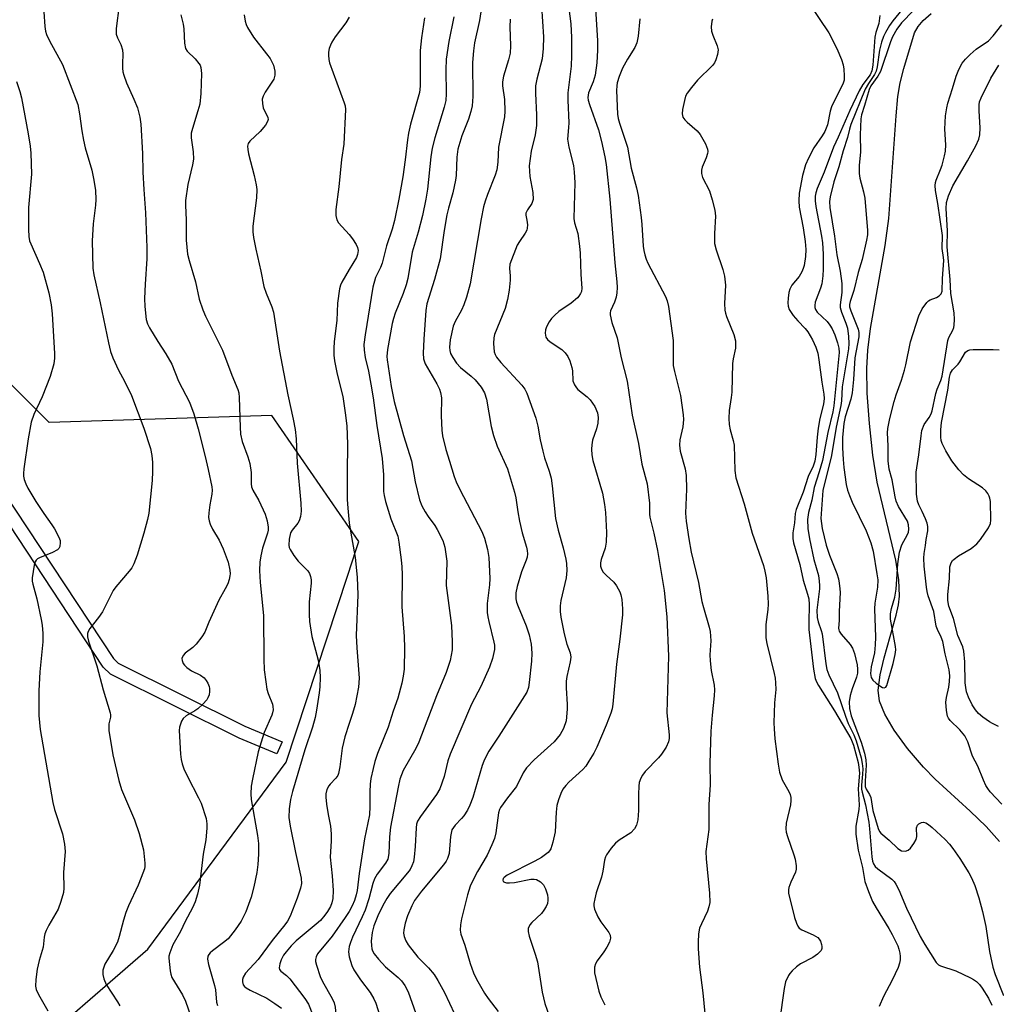
# Model space of a CAD drawing. Units: inches. Extents: x 1249763 to 1255763, y 497455 to 501455.
# Drawn here: x 1252686 to 1252927, y 499047 to 499291 of the extents above; entities that cross this region are included whole.
import ezdxf

# ---------------------------------------------------------------- set-up
doc = ezdxf.new("R2010")
doc.units = ezdxf.units.IN
doc.header["$MEASUREMENT"] = 0
for name, color, linetype in [('HYDRO-Single Line Stream', 4, 'Continuous'), ('NTRL-Trees', 3, 'Continuous'), ('TRANS-Non Street Sidewalk', 7, 'Continuous'), ('Undefined', 1, 'Continuous')]:
    doc.layers.add(name, color=color, linetype=linetype)

msp = doc.modelspace()

# ---------------------------------------------------------------- linework, layer by layer
at = {"layer": 'HYDRO-Single Line Stream'}
msp.add_lwpolyline([(1252928.1, 499087.17), (1252924.79, 499090.91), (1252920.85, 499094.74), (1252912.16, 499102.66), (1252909.24, 499105.59), (1252905.35, 499110.19), (1252902.01, 499114.79), (1252899.67, 499118.73), (1252898.38, 499121.94), (1252898.09, 499124.68), (1252898.52, 499128.49), (1252899.51, 499132.7), (1252902.52, 499143.2), (1252903.09, 499145.82), (1252903.34, 499147.91), (1252903.2, 499151.93), (1252902.43, 499156.83), (1252897.78, 499176.17), (1252896.75, 499182.87), (1252895.9, 499190.69), (1252895.37, 499198.16), (1252895.23, 499204.3), (1252895.51, 499208.81), (1252896.19, 499214.2), (1252899.78, 499234.77), (1252900.73, 499241.44), (1252902.48, 499266.82), (1252902.95, 499271.65), (1252903.47, 499275), (1252904.38, 499278.54), (1252907.06, 499287.4), (1252907.96, 499288.95), (1252909.2, 499290.42), (1252911.17, 499292.16)], dxfattribs=at)
at = {"layer": 'NTRL-Trees'}
msp.add_polyline3d([(1252384.36, 498715.19, 0), (1252418.46, 498735.89, 0), (1252424.63, 498747.54, 0), (1252452.84, 498830.95, 0), (1252497.33, 498887.57, 0), (1252623.43, 499004.39, 0), (1252684.33, 499031.98, 0), (1252717.25, 499060.56, 0), (1252751.5, 499106.87, 0), (1252766.66, 499152.87, 0), (1252767.82, 499156.4, 0), (1252768.84, 499159.49, 0), (1252769.5, 499161.5, 0), (1252747.99, 499192.61, 0), (1252692.82, 499190.91, 0), (1252649.68, 499234.05, 0), (1252636.2, 499275.85, 0), (1252661.83, 499302.08, 0)], dxfattribs=at)
at = {"layer": 'TRANS-Non Street Sidewalk'}
msp.add_lwpolyline([(1252581.66, 499247.34), (1252612.49, 499221.27), (1252656.36, 499190.5), (1252670.9, 499182.11), (1252675.71, 499179.53), (1252678.23, 499177.76), (1252681.44, 499173.8), (1252708.77, 499132.46), (1252709.96, 499131.31), (1252741.28, 499115.76), (1252750.51, 499111.88), (1252749.24, 499108.86), (1252739.92, 499112.78), (1252708.04, 499128.6), (1252706.23, 499130.36), (1252678.81, 499171.84), (1252676.05, 499175.25), (1252673.8, 499176.84), (1252669.25, 499179.28), (1252654.72, 499187.67), (1252610.49, 499218.67), (1252581.99, 499242.78), (1252578.08, 499238.39), (1252575.65, 499240.59)], close=True, dxfattribs=at)
at = {"layer": 'Undefined'}
for points, elevation in [([(1252800.21, 499295.87), (1252799.4, 499290.44), (1252798.15, 499284.88), (1252797.86, 499282.91), (1252797.68, 499280.06), (1252797.75, 499271.58), (1252797.58, 499269.28), (1252797.26, 499267.89), (1252796.67, 499265.98), (1252795, 499261.92), (1252794, 499258.58), (1252793.75, 499256.61), (1252793.56, 499252.05), (1252793.45, 499250.91), (1252792.78, 499247.81), (1252791.69, 499244), (1252791.29, 499242.3), (1252790.63, 499238.42), (1252789.64, 499231.41), (1252788.25, 499226.28), (1252786.32, 499220.32), (1252786.1, 499218.63), (1252785.57, 499211.54), (1252785.4, 499208.04), (1252785.5, 499206.64), (1252785.89, 499205.45), (1252788.83, 499200.46), (1252789.48, 499199.15), (1252789.75, 499198.36), (1252789.97, 499197.02), (1252789.89, 499192.53), (1252790.04, 499189.05), (1252790.2, 499187.62), (1252791.01, 499184.27), (1252791.98, 499181.36), (1252793.1, 499177.58), (1252793.63, 499176.2), (1252794.51, 499174.32), (1252799.95, 499163.92), (1252800.59, 499162.27), (1252801.37, 499159.46), (1252801.69, 499157.46), (1252801.97, 499152.27), (1252801.85, 499150.71), (1252801.28, 499146.12), (1252801.3, 499143.9), (1252801.42, 499142.8), (1252801.65, 499141.67), (1252802.96, 499136.58), (1252803.07, 499135.78), (1252803.07, 499134.76), (1252802.6, 499132.52), (1252801.86, 499130.33), (1252799.67, 499125.53), (1252797.39, 499121.16), (1252792.08, 499108.8), (1252791.54, 499107.19), (1252790.59, 499103.29), (1252789.59, 499100.27), (1252788.73, 499098.82), (1252784.74, 499093.42), (1252784.02, 499092.19), (1252783.8, 499091.46), (1252783.67, 499090.61), (1252783.45, 499085.94), (1252783.23, 499083.28), (1252783.01, 499082.16), (1252782.66, 499081.19), (1252782.18, 499080.28), (1252781.59, 499079.45), (1252777.25, 499074.28), (1252776.45, 499073.07), (1252775.44, 499071.32), (1252774.22, 499068.76), (1252773.23, 499066.34), (1252772.84, 499064.7), (1252772.56, 499062.51), (1252772.61, 499061.41), (1252772.75, 499060.6), (1252772.92, 499060.09), (1252773.33, 499059.38), (1252774.41, 499058.07), (1252776.13, 499056.17), (1252779.22, 499053.52), (1252780.03, 499052.72), (1252780.89, 499051.54), (1252781.73, 499049.97), (1252783.61, 499044.6)], 312), ([(1252821.02, 499297.27), (1252821.99, 499289.59), (1252822.14, 499286.19), (1252822.15, 499281.78), (1252822.03, 499279.09), (1252821.21, 499272.49), (1252821.2, 499270.73), (1252821.46, 499265.08), (1252821.42, 499263.94), (1252821.13, 499261.08), (1252821.46, 499259.09), (1252822.6, 499254.57), (1252822.83, 499252.9), (1252822.97, 499250.36), (1252822.76, 499241.41), (1252822.9, 499240.33), (1252823.69, 499237.67), (1252824.15, 499234.59), (1252824.28, 499232.86), (1252824.43, 499227.54), (1252824.73, 499224.14), (1252824.6, 499223.32), (1252824.41, 499222.82), (1252823.99, 499222.16), (1252823.63, 499221.76), (1252822.04, 499220.47), (1252819.01, 499218.37), (1252817.99, 499217.46), (1252817.23, 499216.65), (1252816.64, 499215.81), (1252815.97, 499214.6), (1252815.68, 499213.84), (1252815.59, 499213.07), (1252815.8, 499212.07), (1252816.24, 499211.44), (1252816.88, 499210.91), (1252819.73, 499208.95), (1252820.54, 499208.15), (1252821.23, 499207.25), (1252821.73, 499206.22), (1252822.25, 499204.54), (1252822.37, 499203.7), (1252822.47, 499201.26), (1252822.86, 499200.22), (1252823.35, 499199.5), (1252823.74, 499199.1), (1252826, 499197.3), (1252826.8, 499196.49), (1252827.89, 499194.84), (1252828.6, 499193.31), (1252828.76, 499192.17), (1252828.67, 499190.72), (1252828.31, 499189.32), (1252827.36, 499186.52), (1252827.14, 499185.41), (1252827.07, 499184.3), (1252827.18, 499182.94), (1252827.43, 499181.55), (1252829.78, 499173.44), (1252830.28, 499170.63), (1252830.53, 499168.64), (1252830.79, 499163.66), (1252830.74, 499161.27), (1252830.47, 499159.82), (1252829.48, 499156.99), (1252829.33, 499156.18), (1252829.34, 499155.38), (1252829.56, 499154.6), (1252829.96, 499153.9), (1252830.69, 499153.1), (1252832.66, 499151.4), (1252833.3, 499150.5), (1252834.08, 499149.02), (1252834.38, 499148.24), (1252834.59, 499147.11), (1252834.77, 499144.79), (1252834.79, 499143.34), (1252834.1, 499137.3), (1252833.25, 499131.1), (1252832.36, 499121.2), (1252832.18, 499120.05), (1252831.9, 499118.96), (1252830.74, 499116.01), (1252828.38, 499110.58), (1252827.64, 499109.08), (1252826.45, 499107.09), (1252825.66, 499105.88), (1252824.92, 499104.99), (1252821.52, 499101.89), (1252820.72, 499101.07), (1252820.03, 499100.12), (1252819.5, 499099.11), (1252818.89, 499097.53), (1252818.54, 499096.13), (1252818.32, 499094.42), (1252818.07, 499089.59), (1252817.56, 499087), (1252817.03, 499085.37), (1252816.73, 499084.9), (1252816.35, 499084.49), (1252814.72, 499083.24), (1252813.06, 499082.32), (1252806.22, 499078.89), (1252805.47, 499078.32), (1252805.25, 499078), (1252805.16, 499077.62), (1252805.26, 499077.3), (1252805.58, 499077.09), (1252806.03, 499076.97), (1252806.82, 499076.93), (1252808, 499077.06), (1252812.09, 499077.84), (1252812.94, 499077.87), (1252813.47, 499077.77), (1252814.43, 499077.25), (1252815.23, 499076.5), (1252815.75, 499075.46), (1252816.17, 499074.03), (1252816.31, 499073.16), (1252816.3, 499072.63), (1252816.17, 499071.86), (1252815.87, 499071.09), (1252815.32, 499070.18), (1252814.68, 499069.33), (1252812.36, 499067.17), (1252811.82, 499066.53), (1252811.43, 499065.66), (1252811.41, 499064.88), (1252811.68, 499063.78), (1252813.14, 499059.32), (1252813.69, 499057.39), (1252814.91, 499049.86), (1252815.19, 499048.47), (1252815.58, 499047.07), (1252816.69, 499043.75)], 306), ([(1252710.21, 499294.19), (1252709.45, 499288.46), (1252709.43, 499287.06), (1252709.73, 499286.15), (1252710.63, 499284.48), (1252711.03, 499283.17), (1252711.12, 499282.07), (1252711, 499279.79), (1252711.01, 499278.63), (1252711.12, 499277.76), (1252711.33, 499276.91), (1252711.99, 499274.97), (1252713.8, 499270.98), (1252714.68, 499268.83), (1252715.31, 499266.52), (1252715.55, 499264.81), (1252715.97, 499257.49), (1252716.05, 499252.92), (1252716.25, 499248.62), (1252716.68, 499242.84), (1252717.04, 499234.26), (1252717.06, 499231.42), (1252716.59, 499225.13), (1252716.43, 499221.65), (1252716.53, 499219.6), (1252716.9, 499216.38), (1252717.22, 499215.32), (1252717.71, 499214.35), (1252719.77, 499210.97), (1252721.73, 499207.95), (1252723.2, 499205.35), (1252724.84, 499201.16), (1252727.57, 499195.99), (1252728.7, 499193.08), (1252729.76, 499189.35), (1252731.49, 499182.51), (1252732.22, 499179.32), (1252733.09, 499175.02), (1252733.18, 499174.16), (1252733.14, 499173.2), (1252732.59, 499170.5), (1252732.35, 499168.55), (1252732.33, 499167.43), (1252732.45, 499166.59), (1252732.72, 499165.79), (1252733.32, 499164.5), (1252734.94, 499161.81), (1252735.95, 499159.66), (1252737.12, 499156.37), (1252737.6, 499154.37), (1252737.66, 499153.49), (1252737.6, 499152.93), (1252737.41, 499152.08), (1252737.04, 499150.98), (1252736.42, 499149.72), (1252734.87, 499146.96), (1252732.39, 499141.49), (1252731.37, 499139.02), (1252730.61, 499137.84), (1252729.2, 499136.04), (1252728.41, 499135.23), (1252726.52, 499133.84), (1252725.99, 499133.2), (1252725.71, 499132.47), (1252725.75, 499131.99), (1252726.05, 499131.26), (1252726.35, 499130.81), (1252726.93, 499130.24), (1252728.07, 499129.48), (1252730.34, 499128.41), (1252731.21, 499127.75), (1252731.7, 499127.09), (1252732.11, 499126.36), (1252732.43, 499125.59), (1252732.55, 499125.08), (1252732.57, 499124.32), (1252732.43, 499123.54), (1252732.12, 499122.75), (1252731.84, 499122.26), (1252730.91, 499121.2), (1252729.64, 499120.05), (1252728.94, 499119.55), (1252726.74, 499118.3), (1252726, 499117.65), (1252725.61, 499116.99), (1252725.34, 499116.25), (1252725.15, 499115.47), (1252725.07, 499114.64), (1252725.35, 499108.85), (1252725.51, 499107.46), (1252725.74, 499106.45), (1252726.19, 499105.21), (1252727.06, 499103.31), (1252729.85, 499098.03), (1252730.45, 499096.7), (1252731.7, 499092.86), (1252731.89, 499091.58), (1252731.91, 499090.49), (1252731.61, 499087.59), (1252730.94, 499084.05), (1252730.06, 499076.37), (1252729.6, 499074.13), (1252728.96, 499072.28), (1252728.33, 499070.8), (1252726.51, 499067.36), (1252725.37, 499064.93), (1252723.46, 499061.59), (1252722.7, 499059.67), (1252722.5, 499058.83), (1252722.47, 499058.28), (1252722.8, 499055.17), (1252722.96, 499054.34), (1252723.24, 499053.54), (1252725.88, 499049.2), (1252726.56, 499047.64), (1252727.94, 499043.91)], 324), ([(1252814.68, 499293.99), (1252815.18, 499286.41), (1252815.12, 499283.49), (1252814.85, 499280.92), (1252813.56, 499275.94), (1252813.23, 499274.27), (1252813.2, 499272.35), (1252813.51, 499267.04), (1252813.49, 499264.44), (1252813.12, 499262.13), (1252812.17, 499258.12), (1252811.66, 499254.48), (1252811.8, 499251.8), (1252812.59, 499247.88), (1252812.64, 499246.16), (1252812.53, 499245.62), (1252812.31, 499245.14), (1252811.27, 499243.57), (1252810.88, 499242.71), (1252810.84, 499242.22), (1252811.12, 499241.01), (1252811.24, 499239.87), (1252811.2, 499239.01), (1252811.05, 499238.49), (1252810.68, 499237.78), (1252809.26, 499235.73), (1252808.69, 499234.78), (1252806.9, 499230.08), (1252806.8, 499229.01), (1252806.99, 499227.22), (1252806.99, 499226.17), (1252806.7, 499223.7), (1252806.31, 499221.39), (1252805.69, 499219.14), (1252803.08, 499212.68), (1252802.89, 499211.85), (1252802.84, 499210.47), (1252803.03, 499208.37), (1252803.22, 499207.72), (1252803.55, 499207.08), (1252804.63, 499205.76), (1252809.82, 499200.18), (1252810.58, 499199.16), (1252811.05, 499198.22), (1252813.35, 499192.01), (1252813.81, 499190), (1252814.37, 499186.65), (1252815.02, 499183.85), (1252815.48, 499182.17), (1252816.6, 499178.89), (1252817.08, 499177.16), (1252817.37, 499175.2), (1252818.15, 499167.16), (1252818.86, 499164.25), (1252820.12, 499159.92), (1252820.76, 499157.12), (1252820.94, 499155.99), (1252820.96, 499154.25), (1252820.81, 499152.5), (1252819.52, 499146.89), (1252819.36, 499145.51), (1252819.34, 499144.15), (1252819.52, 499142.69), (1252820.34, 499138.57), (1252821.03, 499136.08), (1252821.81, 499133.92), (1252821.97, 499132.79), (1252821.83, 499131.69), (1252821.03, 499128.04), (1252820.86, 499126.88), (1252820.82, 499125.22), (1252821.11, 499121.07), (1252821.09, 499119.94), (1252820.8, 499117.1), (1252820.19, 499115.13), (1252819.36, 499113.67), (1252817.86, 499111.84), (1252812.89, 499107.38), (1252810.97, 499105.4), (1252810.2, 499104.17), (1252808.56, 499100.81), (1252806.28, 499098.01), (1252804.54, 499095.58), (1252804.32, 499095.09), (1252804.1, 499094.29), (1252803.4, 499089.38), (1252803.07, 499087.97), (1252802.43, 499086.39), (1252801.23, 499083.81), (1252798.89, 499079.74), (1252797.68, 499077.41), (1252797.09, 499076.1), (1252796.42, 499073.98), (1252794.94, 499068.02), (1252794.64, 499066.55), (1252794.57, 499065.27), (1252794.75, 499064.22), (1252795.75, 499061.5), (1252797.08, 499056.97), (1252797.91, 499054.66), (1252798.67, 499053.13), (1252800.64, 499049.63), (1252801.55, 499048.34), (1252804.01, 499045.14)], 308), ([(1252828.07, 499293.35), (1252828.54, 499285.46), (1252828.59, 499283.12), (1252828.45, 499279.95), (1252827.98, 499276.87), (1252827.52, 499275.28), (1252826.36, 499272.5), (1252826.23, 499271.99), (1252826.19, 499271.4), (1252826.28, 499270.73), (1252826.59, 499269.65), (1252828.86, 499263.33), (1252829.59, 499260.44), (1252830.38, 499256.67), (1252830.69, 499254.76), (1252831.62, 499246.17), (1252832.9, 499230.42), (1252833.37, 499225.75), (1252833.43, 499224.35), (1252833.38, 499223), (1252833.22, 499221.95), (1252832.81, 499220.73), (1252831.79, 499218.55), (1252831.68, 499218.06), (1252831.69, 499217.54), (1252832.16, 499215.65), (1252833.46, 499211.85), (1252834.4, 499206.96), (1252835.92, 499201.19), (1252837.13, 499192.7), (1252838.72, 499185.7), (1252839.59, 499180.58), (1252840.84, 499175.72), (1252841.44, 499170.92), (1252841.47, 499168.26), (1252841.54, 499167.52), (1252842.54, 499163.53), (1252843.42, 499159.21), (1252845.08, 499149.29), (1252845.75, 499142.81), (1252846.12, 499133.11), (1252845.73, 499119.01), (1252846.29, 499113.57), (1252846.3, 499112.69), (1252846.16, 499111.89), (1252845.58, 499110.58), (1252844.45, 499108.84), (1252843.69, 499107.93), (1252840.41, 499104.51), (1252839.71, 499103.61), (1252839.29, 499102.87), (1252838.92, 499101.77), (1252838.79, 499100.93), (1252838.73, 499098.94), (1252838.77, 499094.84), (1252838.53, 499092.59), (1252838.24, 499091.24), (1252837.74, 499090.33), (1252836.84, 499089.37), (1252833.94, 499087.52), (1252833.06, 499086.82), (1252831.96, 499085.51), (1252830.83, 499083.88), (1252830.58, 499083.38), (1252830.33, 499082.54), (1252829.88, 499079.83), (1252829.56, 499078.38), (1252828.27, 499074.46), (1252827.88, 499073.01), (1252827.67, 499071.86), (1252827.65, 499071.28), (1252827.83, 499070.45), (1252828.63, 499068.57), (1252829.38, 499067.34), (1252831.37, 499064.67), (1252831.69, 499063.99), (1252831.81, 499063.28), (1252831.55, 499062.28), (1252830.9, 499061.04), (1252830.15, 499059.84), (1252828.46, 499057.67), (1252828.08, 499056.94), (1252827.85, 499056.12), (1252827.8, 499055.55), (1252827.87, 499054.7), (1252828.16, 499053.26), (1252828.9, 499050.12), (1252829.38, 499048.78), (1252830.38, 499046.76)], 304), ([(1252880.92, 499294.72), (1252885.84, 499287.38), (1252887.86, 499283.51), (1252888.96, 499280.8), (1252889.39, 499279.44), (1252889.57, 499278.39), (1252889.67, 499276.75), (1252889.61, 499275.7), (1252889.42, 499274.96), (1252886.5, 499269.09), (1252886.17, 499267.99), (1252885.48, 499264.59), (1252884.88, 499262.99), (1252884.23, 499261.88), (1252882.15, 499258.87), (1252880.84, 499256.33), (1252880.09, 499254.67), (1252879.3, 499252.09), (1252878.5, 499247.73), (1252878.41, 499245.83), (1252878.51, 499244.23), (1252879.46, 499239.11), (1252879.98, 499235.71), (1252880.14, 499233.73), (1252880.09, 499232.03), (1252879.76, 499229.81), (1252879.53, 499229.01), (1252879.2, 499228.25), (1252878.49, 499227.09), (1252876.72, 499224.94), (1252876.18, 499223.96), (1252875.98, 499223.13), (1252875.79, 499221.68), (1252875.7, 499220.52), (1252875.74, 499219.68), (1252876.01, 499218.89), (1252877.02, 499217.44), (1252878.18, 499216.05), (1252879.99, 499214.19), (1252880.66, 499213.35), (1252881.8, 499211.39), (1252882.65, 499209.59), (1252883.1, 499208.04), (1252883.4, 499206.44), (1252884.08, 499200.87), (1252884.6, 499197.89), (1252884.67, 499196.83), (1252884.5, 499195.48), (1252883.64, 499191.91), (1252883.19, 499189.5), (1252882.94, 499187.29), (1252882.66, 499183.02), (1252882.4, 499181.37), (1252881.97, 499180.14), (1252880.75, 499177.56), (1252879.49, 499173.71), (1252877.72, 499169.4), (1252877.52, 499168.36), (1252877.35, 499166.1), (1252876.9, 499163.6), (1252876.91, 499162.21), (1252877.13, 499161.1), (1252878.65, 499155.8), (1252879.49, 499151.9), (1252880.58, 499148.41), (1252880.86, 499147.3), (1252880.97, 499145.85), (1252880.86, 499141.39), (1252880.91, 499139.69), (1252882.04, 499129.83), (1252882.45, 499127.52), (1252882.76, 499126.75), (1252883.28, 499125.81), (1252887.21, 499119.5), (1252891.31, 499112.68), (1252891.95, 499111.04), (1252893.09, 499106.78), (1252893.29, 499105.58), (1252893.4, 499104.13), (1252893.1, 499100.24), (1252893.37, 499096.26), (1252893.24, 499095.09), (1252892.56, 499090.99), (1252892.54, 499089.03), (1252893.08, 499085.04), (1252894.21, 499080.72), (1252894.77, 499077.33), (1252895.65, 499074.81), (1252896.66, 499072.33), (1252897.52, 499070.8), (1252900.69, 499065.67), (1252901.52, 499064.17), (1252902.93, 499061.35), (1252903.21, 499060.56), (1252903.43, 499059.51), (1252903.52, 499058.71), (1252903.51, 499057.91), (1252903.36, 499057.1), (1252903.03, 499056.03), (1252901.54, 499052.86), (1252899.39, 499048.79), (1252898.31, 499046.38)], 298), ([(1252691.56, 499292.61), (1252691.76, 499288.98), (1252691.94, 499287.8), (1252692.18, 499286.96), (1252692.93, 499285.39), (1252696.15, 499279.57), (1252699.91, 499269.65), (1252700.39, 499267.35), (1252700.91, 499263.1), (1252701.33, 499260.77), (1252701.78, 499258.89), (1252703.38, 499253.39), (1252703.93, 499250.87), (1252704.33, 499248.33), (1252704.39, 499246.15), (1252704.31, 499244.75), (1252703.76, 499240.09), (1252703.48, 499235.93), (1252703.62, 499229.12), (1252703.87, 499227.45), (1252705.47, 499220.5), (1252707.53, 499210.65), (1252708.07, 499208.48), (1252708.59, 499206.89), (1252709.98, 499203.84), (1252711.47, 499201.13), (1252713.22, 499197.57), (1252716.29, 499189.55), (1252717.93, 499184.49), (1252718.25, 499182.78), (1252718.46, 499181.05), (1252718.46, 499178.8), (1252718.36, 499176.55), (1252717.51, 499168.51), (1252717.18, 499166.92), (1252716.29, 499163.5), (1252714.67, 499158.08), (1252713.81, 499155.96), (1252713.28, 499154.96), (1252712.63, 499154.09), (1252709.39, 499150.25), (1252708.69, 499149.3), (1252706.02, 499144.03), (1252705.07, 499142.64), (1252702.9, 499139.91), (1252702.47, 499139.19), (1252702.32, 499138.67), (1252702.35, 499137.89), (1252702.61, 499136.82), (1252704.66, 499130.71), (1252706.2, 499124.78), (1252707.99, 499119.08), (1252708.06, 499118.53), (1252708.02, 499118.01), (1252707.58, 499116.34), (1252707.66, 499114.64), (1252708.59, 499108.63), (1252710.11, 499102.3), (1252710.79, 499100.04), (1252713.97, 499092.53), (1252715.12, 499089.2), (1252716.18, 499085.16), (1252716.56, 499081.82), (1252716.53, 499081), (1252716.42, 499080.44), (1252715.66, 499078.25), (1252714.89, 499076.36), (1252712.5, 499071.27), (1252711.83, 499069.65), (1252711.23, 499067.74), (1252710.2, 499063.64), (1252709.78, 499062.29), (1252708.71, 499060.2), (1252706.67, 499056.86), (1252706.17, 499055.35), (1252706.12, 499054.29), (1252706.39, 499053.16), (1252706.97, 499051.79), (1252709.75, 499047.52), (1252710.34, 499046.48)], 326), ([(1252725.42, 499291.81), (1252726, 499289.51), (1252726.16, 499288.38), (1252726.33, 499284.86), (1252726.59, 499283.54), (1252726.99, 499282.87), (1252729.02, 499280.91), (1252729.93, 499279.82), (1252730.21, 499279.35), (1252730.39, 499278.81), (1252730.58, 499277.35), (1252730.39, 499272.39), (1252730.12, 499269.74), (1252729.69, 499268.07), (1252728.29, 499263.68), (1252728.03, 499262.56), (1252728.03, 499261.42), (1252728.53, 499257.89), (1252728.57, 499256.11), (1252728.31, 499254.68), (1252727.14, 499249.87), (1252726.61, 499245.88), (1252726.58, 499244.73), (1252726.75, 499241), (1252726.73, 499236.05), (1252727.13, 499232.56), (1252727.47, 499231.03), (1252729.04, 499225.71), (1252730.02, 499221.46), (1252730.9, 499218.8), (1252731.58, 499217.23), (1252735.72, 499208.82), (1252738.09, 499202.62), (1252739.59, 499199.06), (1252739.79, 499198.24), (1252739.91, 499197.09), (1252740.13, 499189.76), (1252740.25, 499188), (1252740.64, 499186.22), (1252742.05, 499182.39), (1252742.51, 499180.74), (1252742.86, 499178.52), (1252742.84, 499175.76), (1252742.93, 499175.03), (1252743.25, 499174.14), (1252744.71, 499171.64), (1252746.31, 499168.21), (1252746.8, 499166.6), (1252747.07, 499164.98), (1252747.05, 499164.26), (1252746.93, 499163.56), (1252745.68, 499159.83), (1252745.23, 499157.95), (1252744.97, 499156.32), (1252744.95, 499154.26), (1252745.09, 499151.3), (1252745.94, 499143.13), (1252745.97, 499132.34), (1252746.06, 499129.65), (1252746.45, 499126.68), (1252746.76, 499124.92), (1252747.09, 499123.83), (1252748.11, 499121.16), (1252748.24, 499120.61), (1252748.27, 499119.81), (1252748.16, 499119.02), (1252747.98, 499118.47), (1252746.08, 499114.19), (1252744.59, 499109.41), (1252743.16, 499102.65), (1252742.88, 499100.93), (1252742.8, 499099), (1252742.88, 499097.55), (1252744.43, 499088.72), (1252744.67, 499086.66), (1252744.69, 499084.04), (1252744.5, 499081.52), (1252744.25, 499079.52), (1252743.55, 499075.94), (1252742.86, 499073.43), (1252741.5, 499069.82), (1252740.36, 499067.45), (1252738.91, 499065.31), (1252737.12, 499063.08), (1252736.04, 499062.15), (1252733.28, 499060.16), (1252732.67, 499059.63), (1252732.36, 499059.23), (1252732.14, 499058.78), (1252732.02, 499058.04), (1252732.27, 499056.71), (1252733.8, 499051.54), (1252733.99, 499050.44), (1252734.3, 499047.38), (1252734.48, 499046.57)], 322), ([(1252741.16, 499291.86), (1252741.34, 499290.24), (1252741.59, 499289.46), (1252741.95, 499288.71), (1252743.42, 499286.33), (1252746.68, 499282.19), (1252747.52, 499281), (1252748.37, 499279.36), (1252748.72, 499277.93), (1252748.72, 499276.89), (1252748.44, 499275.94), (1252746.33, 499272.67), (1252745.84, 499271.68), (1252745.61, 499270.92), (1252745.62, 499269.86), (1252745.86, 499268.81), (1252746.98, 499266.45), (1252747.03, 499265.94), (1252746.92, 499265.44), (1252746.36, 499264.52), (1252745.06, 499262.97), (1252742.52, 499260.6), (1252742.14, 499259.99), (1252741.97, 499259.32), (1252741.99, 499258.52), (1252742.17, 499257.42), (1252743.62, 499252.06), (1252744.11, 499249.74), (1252744.26, 499248.57), (1252744.14, 499246.5), (1252743.3, 499239.54), (1252743.26, 499238.13), (1252743.45, 499236.7), (1252743.98, 499233.84), (1252745.27, 499228.38), (1252745.99, 499224.59), (1252746.55, 499222.97), (1252747.98, 499219.57), (1252748.36, 499218.2), (1252749.84, 499208.54), (1252751.92, 499197.74), (1252753.24, 499191.76), (1252753.73, 499189.16), (1252753.98, 499186.84), (1252754.25, 499180.87), (1252755.17, 499170.97), (1252755.21, 499168.98), (1252755.05, 499167.62), (1252754.75, 499166.61), (1252754.37, 499166.01), (1252752.98, 499164.3), (1252752.59, 499163.58), (1252752.23, 499162), (1252752.17, 499160.53), (1252752.28, 499160), (1252752.48, 499159.47), (1252753.41, 499157.98), (1252754.48, 499156.59), (1252756.84, 499154.17), (1252757.29, 499153.5), (1252757.54, 499152.76), (1252757.67, 499151.98), (1252757.69, 499151.16), (1252757.23, 499146.55), (1252757.18, 499143.39), (1252757.26, 499141.66), (1252757.89, 499137.91), (1252759.45, 499132.05), (1252759.83, 499129.53), (1252759.92, 499127.8), (1252759.84, 499125.45), (1252759.71, 499124), (1252759.05, 499119.68), (1252758.69, 499117.87), (1252758.03, 499115.49), (1252756.17, 499109.86), (1252753.08, 499099.57), (1252752.6, 499097.59), (1252752.23, 499095.26), (1252752.19, 499093.12), (1252752.48, 499090.96), (1252753.8, 499084.46), (1252755.21, 499078.08), (1252755.27, 499076.82), (1252755.06, 499075.67), (1252754.25, 499073.14), (1252752.49, 499068.75), (1252751.85, 499067.44), (1252751.2, 499066.53), (1252748.07, 499062.71), (1252744.6, 499057.99), (1252741.42, 499054.57), (1252740.84, 499053.59), (1252740.72, 499053.05), (1252740.71, 499052.49), (1252740.91, 499051.73), (1252741.2, 499051.32), (1252741.61, 499050.97), (1252742.61, 499050.4), (1252746.75, 499048.4), (1252748.7, 499047.12), (1252750.34, 499045.91)], 320), ([(1252767.12, 499291.25), (1252766.27, 499289.83), (1252763.67, 499286.37), (1252762.81, 499285.04), (1252762.46, 499284.32), (1252762.18, 499283.48), (1252762, 499282.63), (1252761.96, 499281.85), (1252762.05, 499280.81), (1252762.26, 499279.96), (1252765.85, 499270.09), (1252766.1, 499269.27), (1252766.23, 499268.44), (1252765.78, 499259.83), (1252765.2, 499256.06), (1252764.58, 499249.28), (1252763.83, 499243.65), (1252763.8, 499242.19), (1252764.07, 499241.09), (1252764.49, 499240.35), (1252767.12, 499237.45)], 318), ([(1252793.02, 499291.36), (1252791.82, 499285.22), (1252791.16, 499280.87), (1252791.03, 499278.26), (1252791.15, 499272.3), (1252791.03, 499270.61), (1252790.65, 499268.94), (1252788.32, 499261.35), (1252787.66, 499258.85), (1252787.31, 499256.71), (1252786.5, 499248.67), (1252786.12, 499246.2), (1252785.23, 499242.2), (1252784.19, 499238), (1252782.73, 499233.09), (1252781.67, 499226.6), (1252781.23, 499224.99), (1252780.47, 499222.82), (1252778.5, 499218), (1252778.05, 499216.7), (1252777.76, 499215.41), (1252776.63, 499209.02), (1252776.43, 499207.27), (1252776.49, 499206.41), (1252777.51, 499199.81), (1252778.22, 499196.1), (1252780.57, 499187.72), (1252782.55, 499181.42), (1252783.47, 499176.27), (1252784.48, 499171.79), (1252785.07, 499170.31), (1252785.9, 499168.81), (1252786.68, 499167.63), (1252788.33, 499165.41), (1252788.92, 499164.47), (1252790.26, 499161.67), (1252790.77, 499160.03), (1252791.31, 499156.57), (1252791.16, 499150.57), (1252792.43, 499140.65), (1252792.61, 499136.63), (1252792.58, 499134.62), (1252792.09, 499132), (1252791.09, 499129.01), (1252788.72, 499123.29), (1252784.37, 499111.76), (1252783.63, 499110.24), (1252780.48, 499104.75), (1252780.04, 499103.73), (1252779.68, 499102.65), (1252779.21, 499100.66), (1252777.32, 499090.77), (1252777.07, 499088.31), (1252776.9, 499084.23), (1252776.65, 499082.81), (1252776.14, 499081.83), (1252774.06, 499079.13), (1252773.42, 499077.99), (1252772.97, 499076.77), (1252771.96, 499072.96), (1252771.05, 499070.16), (1252770.36, 499068.56), (1252767.97, 499063.52), (1252767.41, 499062.15), (1252767.12, 499061.18)], 314), ([(1252785.76, 499291.06), (1252784.99, 499286.13), (1252784.65, 499283.03), (1252784.65, 499274.2), (1252784.5, 499272.64), (1252782.3, 499264.74), (1252781.81, 499262.57), (1252781.54, 499260.9), (1252781, 499255.91), (1252780.41, 499251.73), (1252779.43, 499246.21), (1252778.32, 499240.9), (1252777.76, 499238.77), (1252776.39, 499234.64), (1252775.25, 499230.33), (1252774.85, 499229.31), (1252773.63, 499226.78), (1252772.93, 499224.39), (1252771.04, 499212.61), (1252770.78, 499210.26), (1252770.82, 499208.79), (1252771.03, 499207.04), (1252771.87, 499203.59), (1252772.45, 499200.42), (1252773.01, 499197.01), (1252773.97, 499190.14), (1252775.28, 499181.97), (1252775.57, 499177.96), (1252775.64, 499173.87), (1252775.77, 499172.81), (1252776.13, 499171.37), (1252777.44, 499167.08), (1252779.14, 499162.77), (1252779.41, 499161.33), (1252779.96, 499156.95), (1252780.14, 499155.21), (1252780.21, 499153.26), (1252780.16, 499145.3), (1252780.71, 499137.91), (1252780.84, 499135.04), (1252780.72, 499129.88), (1252780.47, 499128.13), (1252780.11, 499126.38), (1252779.14, 499122.71), (1252778.02, 499119.48), (1252776.78, 499115.47), (1252774.09, 499109.01), (1252773.48, 499107), (1252773.05, 499105.3), (1252772.5, 499102.76), (1252772.29, 499101.36), (1252772.21, 499099.49), (1252772.26, 499095.83), (1252772.14, 499093.8), (1252770.9, 499087.85), (1252769.61, 499079.3), (1252769.13, 499075.04), (1252768.88, 499073.96), (1252768.42, 499072.59), (1252767.83, 499071.25), (1252767.12, 499069.89)], 316), ([(1252806.99, 499290.8), (1252806.88, 499288.88), (1252807.08, 499284.13), (1252806.93, 499282.35), (1252806.53, 499280.66), (1252805.3, 499276.65), (1252805.04, 499275.27), (1252805.08, 499274.26), (1252805.54, 499270.85), (1252805.64, 499267.99), (1252805.57, 499266.56), (1252804.09, 499259.08), (1252803.95, 499255.39), (1252803.69, 499253.5), (1252803.29, 499252.16), (1252801.32, 499247.36), (1252800.75, 499245.7), (1252800.39, 499244.34), (1252799.78, 499241.33), (1252797.1, 499225.27), (1252796.16, 499221.95), (1252795.47, 499220.07), (1252794.89, 499218.76), (1252793.32, 499215.91), (1252792.84, 499214.75), (1252792.14, 499211.41), (1252791.93, 499209.54), (1252792, 499208.78), (1252792.22, 499208), (1252792.73, 499207.01), (1252793.66, 499205.6), (1252794.63, 499204.57), (1252797.31, 499202.41), (1252798.29, 499201.47), (1252799.8, 499199.66), (1252800.58, 499198.23), (1252801.11, 499196.66), (1252802.28, 499189.95), (1252802.83, 499187.74), (1252803.76, 499185.03), (1252806.28, 499179.42), (1252808.04, 499173.69), (1252808.33, 499172.26), (1252808.82, 499168.8), (1252809.24, 499166.46), (1252809.94, 499163.63), (1252811.01, 499160.04), (1252811.2, 499159.21), (1252811.28, 499158.38), (1252811.18, 499157.6), (1252810.96, 499156.83), (1252809.8, 499153.91), (1252808.67, 499150.29), (1252808.36, 499148.72), (1252808.37, 499147.3), (1252808.55, 499146.47), (1252808.91, 499145.38), (1252810.91, 499140.58), (1252811.69, 499138.32), (1252812.14, 499136.07), (1252812.33, 499133.82), (1252812.23, 499131.83), (1252811.69, 499126.52), (1252811.49, 499125.35), (1252811.08, 499124.19), (1252810.54, 499123.22), (1252804.18, 499113.26), (1252801.71, 499109.52), (1252801.03, 499108.33), (1252800.45, 499107.08), (1252800.06, 499105.99), (1252797.7, 499098.05), (1252797.02, 499096.22), (1252796.36, 499094.97), (1252795.47, 499093.52), (1252794.94, 499092.86), (1252793.32, 499091.22), (1252792.56, 499090.06), (1252792.33, 499089.27), (1252792.21, 499088.44), (1252791.86, 499084.24), (1252791.49, 499082.98), (1252791.12, 499082.3), (1252790.47, 499081.38), (1252785.04, 499074.92), (1252783.29, 499072.55), (1252782.63, 499071.25), (1252781.58, 499068.81), (1252780.96, 499066.94), (1252780.61, 499065.32), (1252780.59, 499064.5), (1252780.76, 499063.68), (1252781.16, 499062.61), (1252781.73, 499061.59), (1252784.07, 499058.55), (1252786.74, 499055.9), (1252788.15, 499054.24), (1252789.07, 499052.82), (1252790.73, 499049.81), (1252793.22, 499044.57)], 310), ([(1252839.08, 499290.82), (1252838.63, 499286.59), (1252838.32, 499284.91), (1252837.81, 499283.72), (1252835.99, 499280.83), (1252834.79, 499278.62), (1252833.92, 499276.58), (1252833.45, 499275.02), (1252833.35, 499274.24), (1252833.32, 499273.08), (1252833.52, 499267.23), (1252833.7, 499266.14), (1252833.99, 499265), (1252835.97, 499259.06), (1252836.91, 499253.91), (1252838.21, 499248.99), (1252838.62, 499247.15), (1252839.42, 499241.66), (1252839.59, 499239.9), (1252839.88, 499234.59), (1252840.03, 499233.49), (1252840.28, 499232.43), (1252840.6, 499231.39), (1252841.06, 499230.34), (1252845.42, 499222.08), (1252845.83, 499221.04), (1252846.17, 499219.67), (1252847.28, 499211.19), (1252847.35, 499208.88), (1252847.27, 499205.88), (1252847.34, 499204.99), (1252847.63, 499203.57), (1252849.14, 499197.56), (1252849.81, 499192.83), (1252849.83, 499191.64), (1252849.71, 499189.86), (1252848.97, 499186.63), (1252848.84, 499185.27), (1252849.02, 499183.86), (1252850.25, 499179.44), (1252850.55, 499177.81), (1252850.65, 499174.4), (1252850.4, 499168.47), (1252850.52, 499166.49), (1252851.16, 499162.16), (1252851.76, 499158.82), (1252853.58, 499151.34), (1252854.42, 499146.58), (1252854.78, 499145.15), (1252856.26, 499140.29), (1252856.51, 499139.14), (1252856.66, 499136.85), (1252856.41, 499133.37), (1252856.45, 499131.89), (1252856.7, 499129.52), (1252857.42, 499125.88), (1252857.55, 499124.78), (1252857.5, 499123.22), (1252856.93, 499118.48), (1252856.66, 499114.53), (1252856.41, 499106.52), (1252856.48, 499101.26), (1252856.17, 499096.37), (1252856.11, 499090.18), (1252855.4, 499084.73), (1252855.49, 499082.94), (1252856.29, 499074.42), (1252856.36, 499072.1), (1252856.18, 499071.02), (1252855.84, 499069.98), (1252854.29, 499066.8), (1252853.85, 499065.72), (1252853.61, 499064.32), (1252853.47, 499062.31), (1252853.52, 499060.65), (1252853.85, 499056.07), (1252854.66, 499049.7), (1252855.11, 499044.62)], 302), ([(1252857.03, 499290.8), (1252856.85, 499290.27), (1252856.7, 499288.83), (1252856.81, 499287.78), (1252857.11, 499286.83), (1252858.18, 499284.19), (1252858.43, 499283.13), (1252858.31, 499282.04), (1252857.89, 499280.7), (1252857.52, 499279.94), (1252857.02, 499279.29), (1252853.32, 499275.66), (1252851.82, 499273.87), (1252850.79, 499272.46), (1252850.4, 499271.71), (1252850.08, 499270.63), (1252849.62, 499268.39), (1252849.54, 499267.3), (1252849.74, 499266.54), (1252850.19, 499265.85), (1252850.8, 499265.23), (1252853.25, 499263.08), (1252854.02, 499262.2), (1252855.33, 499259.88), (1252855.83, 499258.54), (1252855.86, 499258.01), (1252855.77, 499257.49), (1252855.44, 499256.44), (1252854.5, 499254.15), (1252854.32, 499253.38), (1252854.3, 499252.59), (1252854.61, 499251.55), (1252856.27, 499248.24), (1252856.96, 499246), (1252857.63, 499243.45), (1252857.75, 499242.02), (1252857.54, 499237.73), (1252857.58, 499235.25), (1252857.92, 499233.63), (1252859.64, 499228.81), (1252860.03, 499227.16), (1252860.23, 499224.95), (1252860, 499220.38), (1252860.09, 499218.75), (1252860.25, 499217.95), (1252860.52, 499217.15), (1252862.32, 499212.69), (1252862.71, 499211.16), (1252862.73, 499209.3), (1252862.16, 499206.65), (1252862.02, 499205.51), (1252861.83, 499198.44), (1252861.7, 499197.09), (1252861.19, 499193.86), (1252861.11, 499191.87), (1252861.14, 499190.45), (1252861.38, 499189.12), (1252862.15, 499186.44), (1252862.38, 499185.34), (1252862.6, 499179.06), (1252862.82, 499177.23), (1252864.92, 499170.81), (1252866.83, 499163.49), (1252869.71, 499155.48), (1252870.04, 499154.13), (1252870.33, 499152.47), (1252870.74, 499147.89), (1252870.81, 499145.98), (1252870.74, 499144.62), (1252870.28, 499140.92), (1252870.21, 499138.83), (1252870.26, 499137.64), (1252870.53, 499136.21), (1252872.33, 499128.8), (1252872.56, 499127.63), (1252872.67, 499126.51), (1252872.69, 499124.84), (1252872.43, 499121.55), (1252872.25, 499116.55), (1252872.28, 499115.12), (1252872.49, 499112.64), (1252873.27, 499106.32), (1252873.65, 499104.33), (1252874.29, 499102.42), (1252875.95, 499099.54), (1252876.24, 499098.84), (1252876.42, 499098.1), (1252876.44, 499097.31), (1252876.32, 499096.23), (1252875.32, 499091.73), (1252875.17, 499090.33), (1252875.29, 499089.51), (1252875.6, 499088.42), (1252877.21, 499083.88), (1252877.47, 499082.79), (1252877.72, 499081.14), (1252877.74, 499080.33), (1252877.57, 499079.57), (1252876.4, 499077.11), (1252875.92, 499075.78), (1252875.83, 499075.24), (1252875.9, 499074.44), (1252877.37, 499068.39), (1252877.83, 499066.99), (1252878.19, 499066.22), (1252878.51, 499065.78), (1252879.14, 499065.33), (1252881.96, 499064.11), (1252883.14, 499063.39), (1252883.49, 499062.99), (1252883.75, 499062.51), (1252884.02, 499061.73), (1252884.11, 499061.2), (1252884.09, 499060.7), (1252883.91, 499060.25), (1252883, 499059.31), (1252881.85, 499058.51), (1252878.84, 499056.9), (1252877.88, 499056.18), (1252876.77, 499055.18), (1252876.17, 499054.53), (1252875.85, 499054.04), (1252875.12, 499052.43), (1252874.78, 499050.77), (1252873.66, 499042.65)], 300), ([(1252898.5, 499291.66), (1252898.18, 499289.65), (1252897.45, 499287.45), (1252897.21, 499286.34), (1252896.71, 499279.39), (1252896.5, 499277.98), (1252896.04, 499276.99), (1252894.24, 499274.55), (1252893.37, 499273.02), (1252891.06, 499268.17), (1252888.19, 499261.59), (1252886.97, 499259.09), (1252884.68, 499252.86), (1252882.97, 499248.87), (1252882.65, 499247.76), (1252882.5, 499246.92), (1252882.46, 499245.82), (1252882.59, 499244.4), (1252884.01, 499237.03), (1252884.25, 499235.42), (1252884.4, 499232.6), (1252884.47, 499228.89), (1252884.39, 499227.19), (1252884.09, 499225.24), (1252883.8, 499224.17), (1252882.5, 499220.68), (1252882.35, 499219.85), (1252882.39, 499219.38), (1252882.54, 499218.9), (1252882.98, 499218.21), (1252885.44, 499215.92), (1252886.1, 499215.04), (1252886.67, 499214.09), (1252887.31, 499212.63), (1252888, 499210.6), (1252888.34, 499209.28), (1252888.43, 499208.27), (1252887.05, 499195.03), (1252886.83, 499193.56), (1252885.59, 499188.48), (1252884.28, 499181.52), (1252883.49, 499178.69), (1252882.25, 499174.85), (1252881.61, 499171.7), (1252880.83, 499168.64), (1252880.56, 499166.88), (1252880.64, 499164.66), (1252881.03, 499162.13), (1252882.12, 499156.98), (1252883.25, 499153.04), (1252883.48, 499151.67), (1252883.55, 499150.58), (1252883.5, 499149.71), (1252882.91, 499144.47), (1252882.97, 499142.62), (1252883.21, 499141.56), (1252883.96, 499139.44), (1252884.16, 499138.62), (1252885.07, 499131.2), (1252885.35, 499129.79), (1252885.88, 499128.46), (1252888.02, 499123.98), (1252889.93, 499118.18), (1252890.67, 499116.42), (1252892.03, 499113.6), (1252892.62, 499112.14), (1252893.88, 499107.93), (1252894.13, 499106.5), (1252894.22, 499105.2), (1252894.18, 499103.84), (1252893.93, 499101.15), (1252893.94, 499100.15), (1252894.07, 499099.38), (1252894.9, 499096.31), (1252895.74, 499091.99), (1252895.93, 499090.35), (1252896.47, 499083.42), (1252896.65, 499082.29), (1252896.86, 499081.68), (1252897.35, 499080.97), (1252897.94, 499080.41), (1252901.47, 499077.87), (1252901.99, 499077.32), (1252902.46, 499076.66), (1252903.19, 499075.23), (1252905.08, 499070.68), (1252908.42, 499063.7), (1252909.59, 499061.67), (1252912.42, 499057.25), (1252913, 499056.67), (1252913.45, 499056.4), (1252917.28, 499055.15), (1252920.93, 499053.44), (1252921.68, 499053.03), (1252922.36, 499052.55), (1252923.13, 499051.77), (1252923.82, 499050.9), (1252925.37, 499048.38), (1252926.22, 499046.65)], 296), ([(1252903.91, 499293.08), (1252901.67, 499290.31), (1252900.87, 499289.19), (1252899.83, 499287.49), (1252899.34, 499286.47), (1252898.9, 499285.08), (1252898.42, 499283.09), (1252897.8, 499278.99), (1252897.53, 499277.86), (1252897.14, 499277.03), (1252895.64, 499274.85), (1252894.86, 499273.44), (1252891.27, 499264.69), (1252890.92, 499263.55), (1252890.46, 499261.51), (1252889.37, 499258.18), (1252888.35, 499254.22), (1252887.08, 499250.5), (1252886.17, 499246.77), (1252886.03, 499245.62), (1252886.12, 499244.17), (1252887.24, 499237.03), (1252887.85, 499232.44), (1252888.61, 499228.35), (1252889.04, 499225.29), (1252889.08, 499223.09), (1252888.66, 499220.06), (1252888.66, 499219.36), (1252888.96, 499218.26), (1252890.06, 499215.53), (1252890.46, 499214.24), (1252890.74, 499212.23), (1252890.83, 499210.5), (1252890.69, 499209.15), (1252889.16, 499199.77), (1252888.97, 499196.25), (1252888.84, 499195.15), (1252887.65, 499189.77), (1252886.47, 499182.74), (1252884.34, 499174.08), (1252883.89, 499167.18), (1252884.21, 499164.68), (1252885.21, 499160.54), (1252885.99, 499158.11), (1252887.84, 499153.57), (1252888.23, 499152.23), (1252888.44, 499151.13), (1252888.6, 499149.74), (1252888.62, 499148.87), (1252888.36, 499144.14), (1252888.38, 499141.88), (1252888.24, 499140.02), (1252888.29, 499139.62), (1252888.43, 499139.24), (1252888.87, 499138.56), (1252891.11, 499135.95), (1252891.71, 499135.03), (1252892.17, 499133.73), (1252892.83, 499130.93), (1252892.97, 499129.84), (1252892.92, 499128.85), (1252892.67, 499127.91), (1252891.6, 499124.98), (1252891.14, 499123.34), (1252890.89, 499121.73), (1252890.95, 499120.14), (1252891.38, 499118.3), (1252893.82, 499111.77), (1252894.65, 499109.09), (1252894.99, 499107.41), (1252895.12, 499106.1), (1252894.8, 499102.13), (1252894.85, 499100.83), (1252895.11, 499100.15), (1252895.95, 499098.81), (1252896.26, 499098.09), (1252896.77, 499094.89), (1252898.06, 499090.38), (1252898.39, 499089.69), (1252898.75, 499089.25), (1252900.75, 499087.53), (1252902.94, 499085.45), (1252903.83, 499084.92), (1252904.81, 499084.81), (1252905.48, 499085.04), (1252906.05, 499085.56), (1252906.88, 499086.68), (1252907.42, 499087.65), (1252907.61, 499088.43), (1252907.52, 499090.58), (1252907.75, 499091.22), (1252908.1, 499091.58), (1252908.78, 499091.92), (1252909.24, 499091.97), (1252909.84, 499091.82), (1252910.54, 499091.4), (1252911.41, 499090.67), (1252914.6, 499087.67), (1252915.68, 499086.54), (1252916.54, 499085.43), (1252918.26, 499082.98), (1252920.52, 499079.42), (1252921.15, 499078.19), (1252921.98, 499076.27), (1252922.95, 499073.23), (1252923.85, 499069.9), (1252924.67, 499066.14), (1252925.64, 499059.93), (1252926.47, 499056.06), (1252927.03, 499054.26), (1252929.04, 499049.07)], 294), ([(1252906.82, 499292.92), (1252903.86, 499289.87), (1252902.64, 499288.25), (1252901.63, 499286.37), (1252901.1, 499285.16), (1252898.6, 499277.79), (1252897.98, 499276.68), (1252896.25, 499274.3), (1252895.79, 499273.39), (1252894.67, 499269.35), (1252893.93, 499267.06), (1252893.73, 499266.06), (1252893.58, 499262.12), (1252893.72, 499257.94), (1252893.38, 499254.52), (1252893.38, 499252.57), (1252893.54, 499251.43), (1252894.45, 499247.98), (1252894.75, 499246.43), (1252895.39, 499238.42), (1252895.41, 499237.36), (1252895.19, 499236.06), (1252894.06, 499231.3), (1252893.13, 499228.08), (1252892.05, 499223.57), (1252891.16, 499220.89), (1252891, 499220.13), (1252891, 499219.55), (1252891.26, 499218.59), (1252893.1, 499214.02), (1252893.27, 499213.2), (1252893.3, 499212.09), (1252892.31, 499206.89), (1252891.98, 499201.59), (1252891.63, 499198.25), (1252891.25, 499196.72), (1252889.88, 499192.28), (1252889.52, 499190.67), (1252889.23, 499187.19), (1252889.21, 499184.67), (1252889.36, 499181.79), (1252889.57, 499179.79), (1252890.16, 499175.59), (1252890.44, 499174.2), (1252890.92, 499172.81), (1252891.65, 499171.17), (1252895.1, 499164.06), (1252896.23, 499161.13), (1252896.79, 499159.04), (1252897.76, 499153.43), (1252897.95, 499151.95), (1252897.93, 499150.19), (1252897.26, 499146.18), (1252897.12, 499144.77), (1252897.39, 499137.8), (1252897.34, 499135.84), (1252897.13, 499133.91), (1252896.31, 499130.4), (1252896.16, 499128.76), (1252896.33, 499127.83), (1252896.74, 499127.17), (1252897.57, 499126.39), (1252898.71, 499125.54), (1252899.16, 499125.32), (1252899.57, 499125.25), (1252899.94, 499125.44), (1252900.21, 499125.82), (1252901.8, 499131.26), (1252902.28, 499133.5), (1252902.39, 499134.63), (1252902.34, 499135.49), (1252901.1, 499142.21), (1252901.07, 499143.56), (1252901.33, 499144.85), (1252902.15, 499147.7), (1252902.55, 499149.67), (1252902.95, 499155.97), (1252903.3, 499158.85), (1252903.93, 499160.6), (1252905.33, 499163.2), (1252905.53, 499163.74), (1252905.64, 499164.51), (1252905.59, 499165.56), (1252905.29, 499166.53), (1252903.11, 499170.14), (1252902.51, 499171.41), (1252902.24, 499172.52), (1252901.5, 499176.76), (1252900.74, 499179.35), (1252900.53, 499181.41), (1252900.51, 499185.16), (1252900.38, 499188.35), (1252900.43, 499189.41), (1252900.91, 499191.88), (1252901.99, 499196.12), (1252902.51, 499197.8), (1252903.82, 499201.39), (1252904.58, 499203.87), (1252904.91, 499205.21), (1252906.04, 499210.85), (1252908.08, 499217.35), (1252908.97, 499219.08), (1252910.1, 499220.66), (1252910.5, 499221.02), (1252910.95, 499221.28), (1252912.46, 499221.87), (1252913.14, 499222.24), (1252913.64, 499222.79), (1252913.91, 499223.47), (1252913.98, 499226.54), (1252914.29, 499230.98), (1252914.25, 499231.79), (1252913.86, 499234.02), (1252913.95, 499237.23), (1252912.81, 499245.13), (1252912.27, 499248.38), (1252912.18, 499249.56), (1252912.27, 499250.35), (1252912.43, 499250.89), (1252913.52, 499253.56), (1252913.89, 499254.66), (1252914.51, 499256.93), (1252914.73, 499258.07), (1252914.78, 499259.67), (1252914.55, 499263.54), (1252914.76, 499266.83), (1252915.02, 499268.84), (1252915.28, 499269.93), (1252916.47, 499273.56), (1252917.34, 499276.68), (1252918.04, 499278.32), (1252918.87, 499279.89), (1252919.64, 499280.9), (1252920.84, 499282.05), (1252922.35, 499283.3), (1252925.33, 499285.44), (1252926.53, 499286.63), (1252928.63, 499289.33)], 292), ([(1252928.69, 499096.47), (1252925.81, 499099.5), (1252925.16, 499100.33), (1252924.7, 499101.09), (1252924.09, 499102.4), (1252922.75, 499105.81), (1252921.39, 499108.34), (1252920.23, 499111.9), (1252919.53, 499113.34), (1252918.26, 499114.84), (1252915.9, 499117.12), (1252915.45, 499117.72), (1252915.22, 499118.19), (1252914.93, 499119.6), (1252914.8, 499121.66), (1252914.93, 499122.83), (1252915.51, 499125.42), (1252915.72, 499126.82), (1252915.77, 499128.21), (1252915.63, 499129.65), (1252914.67, 499133.65), (1252914.04, 499136.7), (1252913.68, 499137.74), (1252912.71, 499139.71), (1252912.41, 499140.54), (1252911.82, 499144.14), (1252910.45, 499148.02), (1252910.17, 499149.08), (1252909.99, 499150.19), (1252909.45, 499155.33), (1252909.35, 499157.33), (1252909.46, 499158.47), (1252909.8, 499160.46), (1252909.93, 499161.99), (1252910.31, 499164.12), (1252910.35, 499165.14), (1252910.18, 499165.96), (1252909.78, 499167.03), (1252908.96, 499168.88), (1252908.1, 499170.51), (1252907.78, 499171.44), (1252907.58, 499173.18), (1252907.5, 499178.64), (1252908.13, 499182.93), (1252908.66, 499187.6), (1252908.9, 499188.93), (1252909.44, 499190.4), (1252910.65, 499192.16), (1252911.14, 499193.1), (1252911.42, 499193.84), (1252912.34, 499198.08), (1252912.7, 499199.18), (1252913.57, 499201.3), (1252913.89, 499202.37), (1252915.28, 499211.21), (1252915.55, 499211.97), (1252916.56, 499213.76), (1252916.79, 499214.46), (1252916.87, 499215), (1252916.92, 499216.41), (1252916.83, 499218.08), (1252916.01, 499222.89), (1252915.84, 499226.29), (1252915.11, 499234.39), (1252915.23, 499238.37), (1252914.87, 499243.86), (1252914.95, 499245.39), (1252915.45, 499247.04), (1252916.54, 499249.49), (1252920.2, 499255.66), (1252922.27, 499259.44), (1252922.98, 499261.06), (1252923.23, 499262.14), (1252923.34, 499263.84), (1252923.02, 499268.06), (1252923.02, 499269.55), (1252923.12, 499270.26), (1252923.52, 499271.31), (1252925.97, 499276.13), (1252927.94, 499279.39)], 294), ([(1252684.76, 499275.32), (1252685.58, 499272.86), (1252685.98, 499271.25), (1252687.67, 499262.4), (1252688.16, 499259.3), (1252688.32, 499257.59), (1252688.47, 499252.42), (1252687.71, 499244.18), (1252687.7, 499238.68), (1252687.79, 499236.96), (1252688, 499235.91), (1252688.28, 499235.11), (1252690.49, 499230.31), (1252691.39, 499228.17), (1252692.78, 499223.01), (1252693.34, 499220.03), (1252693.63, 499217.84), (1252694.19, 499208.02), (1252694.18, 499206.84), (1252693.99, 499205.44), (1252693.08, 499202.31), (1252691.08, 499197.3), (1252689.04, 499192.89), (1252688.42, 499190.99), (1252687.67, 499186.85), (1252686.61, 499179.48), (1252686.5, 499178.3), (1252686.53, 499177.6), (1252686.7, 499176.84), (1252687.1, 499175.76), (1252687.61, 499174.7), (1252689.55, 499171.35), (1252691.53, 499168.37), (1252693.55, 499165.62), (1252694.17, 499164.62), (1252695.26, 499162.51), (1252695.54, 499161.69), (1252695.59, 499161.18), (1252695.47, 499160.18), (1252695.28, 499159.75), (1252694.92, 499159.39), (1252693.71, 499158.72), (1252690.47, 499157.45), (1252690, 499157.18), (1252689.62, 499156.84), (1252689.36, 499156.4), (1252689.12, 499155.61), (1252688.65, 499152.43), (1252688.66, 499151.61), (1252688.77, 499150.9), (1252689.78, 499147.26), (1252690.86, 499142.16), (1252691.1, 499140.73), (1252691.25, 499138.7), (1252691.28, 499136.66), (1252690.5, 499129.19), (1252690.29, 499124.51), (1252690.32, 499118.4), (1252690.62, 499114.94), (1252693.73, 499096.81), (1252694.15, 499095.11), (1252696.11, 499089.11), (1252696.65, 499086.53), (1252696.84, 499084.74), (1252696.39, 499079.55), (1252696.48, 499075.67), (1252696.36, 499074.57), (1252695.74, 499072.33), (1252695.07, 499070.41), (1252692.77, 499066.51), (1252692.1, 499065.19), (1252691.78, 499064.37), (1252691.63, 499063.55), (1252691.37, 499061.01), (1252690.36, 499057.7), (1252689.92, 499055.56), (1252689.55, 499053.07), (1252689.46, 499051.37), (1252689.63, 499050.58), (1252690.19, 499049.34), (1252692.52, 499045.3)], 328), ([(1252767.12, 499237.45), (1252767.94, 499236.39), (1252768.85, 499234.99), (1252769.2, 499234.26), (1252769.33, 499233.52), (1252769.21, 499232.51), (1252768.92, 499231.75), (1252767.12, 499228.79)], 318), ([(1252767.12, 499228.79), (1252765.32, 499225.69), (1252764.97, 499224.89), (1252764.74, 499224.04), (1252764.24, 499220.48), (1252764.08, 499216.18), (1252763.38, 499210.93), (1252763.3, 499209.23), (1252763.35, 499207.57), (1252763.51, 499206.19), (1252764.16, 499202.85), (1252765.51, 499197.32), (1252766.16, 499193.31), (1252766.5, 499190.11), (1252766.73, 499185.52), (1252766.58, 499178.54), (1252766.62, 499171.83), (1252766.74, 499169.72), (1252767.12, 499166.07)], 318), ([(1252927.87, 499115.65), (1252926.33, 499116.37), (1252925.61, 499116.8), (1252923.99, 499117.96), (1252922.91, 499118.92), (1252922.14, 499119.8), (1252921.35, 499121.05), (1252920.39, 499122.9), (1252919.93, 499124.24), (1252919.72, 499125.34), (1252919.62, 499126.46), (1252919.51, 499131.69), (1252919.3, 499134.32), (1252918.99, 499135.35), (1252917.76, 499138.23), (1252916.7, 499142.38), (1252915.58, 499145.48), (1252915.26, 499146.87), (1252915.28, 499148.31), (1252915.72, 499152.31), (1252915.82, 499155.16), (1252916.09, 499156.14), (1252916.47, 499156.73), (1252916.83, 499157.09), (1252917.93, 499157.87), (1252921.11, 499159.73), (1252922.49, 499160.86), (1252923.4, 499161.98), (1252925.38, 499164.86), (1252925.86, 499165.88), (1252925.98, 499166.7), (1252925.83, 499171.36), (1252925.7, 499172.2), (1252925.53, 499172.7), (1252925.16, 499173.37), (1252924.68, 499173.98), (1252923.84, 499174.72), (1252920.44, 499176.98), (1252919.18, 499177.96), (1252918.04, 499179.17), (1252916.28, 499181.44), (1252914.78, 499183.91), (1252913.87, 499185.71), (1252913.66, 499186.48), (1252913.55, 499187.26), (1252913.55, 499189.09), (1252913.77, 499190.89), (1252915.32, 499198.96), (1252915.72, 499202.13), (1252915.95, 499203.1), (1252916.42, 499203.97), (1252917.86, 499205.36), (1252918.3, 499205.92), (1252919.65, 499208.29), (1252920.22, 499208.74), (1252920.72, 499208.88), (1252921.55, 499208.95), (1252926.53, 499209), (1252927.97, 499208.9)], 296), ([(1252767.12, 499166.07), (1252767.41, 499164.05), (1252768.62, 499157.47), (1252769.1, 499152.59), (1252769.26, 499148.24), (1252768.86, 499138.16), (1252769, 499135.13), (1252769.56, 499127.62), (1252769.38, 499125.39), (1252768.61, 499121.12), (1252767.96, 499118.84), (1252767.12, 499116.43)], 318), ([(1252767.12, 499116.43), (1252766.04, 499113.14), (1252765.36, 499110.29), (1252764.8, 499105.67), (1252764.47, 499104.06), (1252764.28, 499103.57), (1252763.81, 499102.84), (1252762.39, 499101.41), (1252762.07, 499100.99), (1252761.62, 499100.04), (1252761.37, 499099.02), (1252761.36, 499098.17), (1252761.53, 499096.47), (1252761.9, 499093.91), (1252762.45, 499091.02), (1252762.64, 499089.08), (1252762.67, 499087.39), (1252762.44, 499083.35), (1252762.92, 499078.73), (1252763.17, 499075.07), (1252763.05, 499073.1), (1252762.83, 499072.04), (1252762.45, 499071.09), (1252761.76, 499069.88), (1252761.12, 499068.96), (1252760.03, 499067.67), (1252758.98, 499066.69), (1252754.03, 499062.61), (1252752.78, 499061.39), (1252751.48, 499059.9), (1252750.89, 499059.07), (1252750.3, 499057.92), (1252749.94, 499056.92), (1252749.81, 499055.92), (1252749.9, 499055.48), (1252750.16, 499055.13), (1252751.63, 499054.05), (1252752.41, 499053.21), (1252756.14, 499048.3), (1252757.02, 499046.92), (1252758.14, 499044.24)], 318), ([(1252767.12, 499069.89), (1252766.15, 499068.34), (1252762.87, 499063.75), (1252759.26, 499059.35), (1252758.9, 499058.65), (1252758.77, 499058.02), (1252758.81, 499057.46), (1252758.99, 499056.6), (1252759.93, 499053.76), (1252760.55, 499052.51), (1252762.9, 499048.29), (1252763.36, 499047.27), (1252763.61, 499046.19), (1252763.98, 499042.39), (1252764.6, 499039.75), (1252765.31, 499037.87), (1252767.12, 499034.26)], 316), ([(1252767.12, 499061.18), (1252766.93, 499059.86), (1252767.12, 499058.64)], 314), ([(1252767.12, 499058.64), (1252767.78, 499056.47), (1252768.25, 499055.4), (1252769.9, 499052.93), (1252772.3, 499049.78), (1252773.19, 499048.25), (1252773.68, 499047.18), (1252774.78, 499043.82)], 314)]:
    msp.add_lwpolyline(points, dxfattribs=dict(at, elevation=elevation))

doc.saveas('drawing.dxf')
